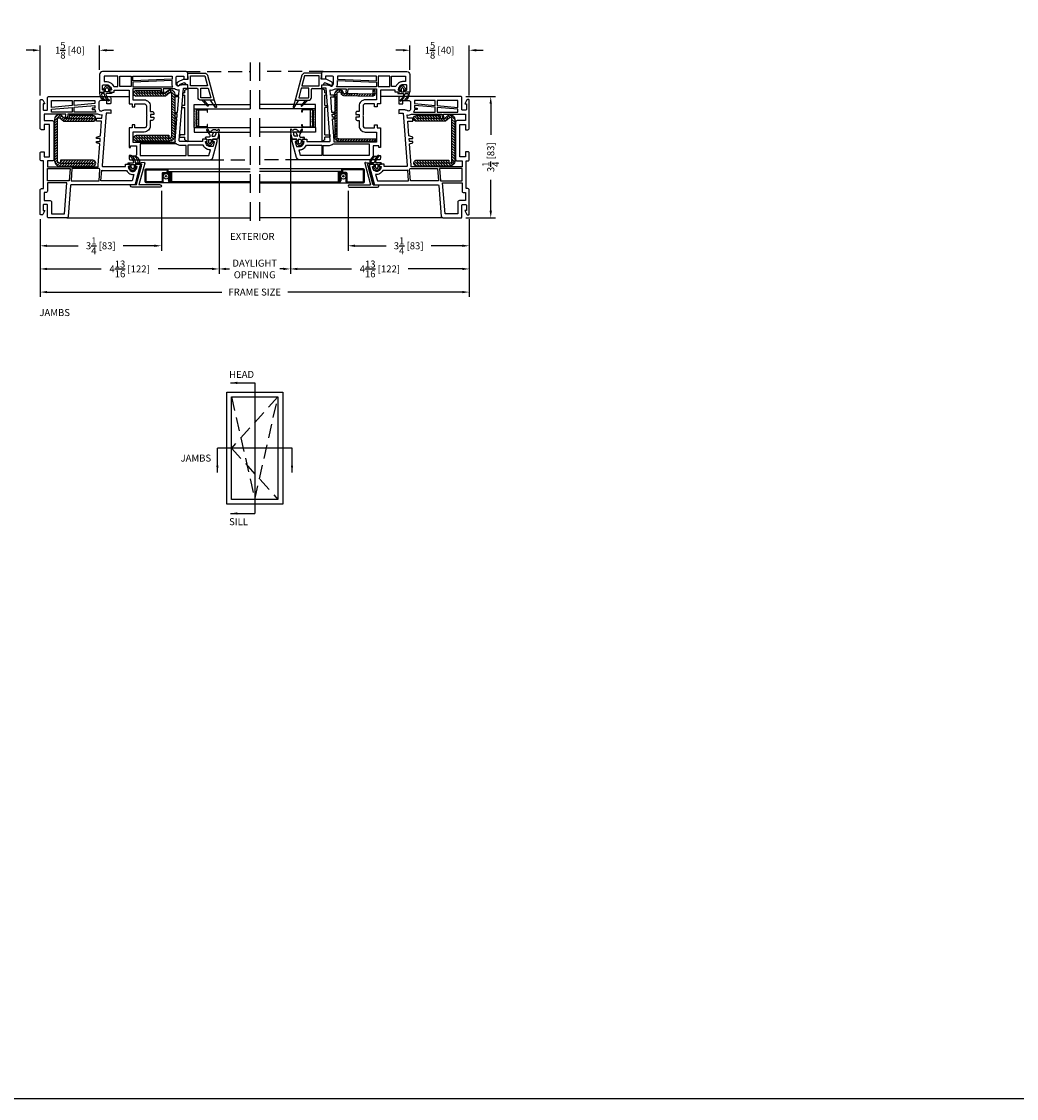
# Model space of a CAD drawing. Extents: x 0 to 100, y 0 to 200.
# Drawn here: x 22 to 49, y 0 to 29 of the extents above; entities that cross this region are included whole.
import ezdxf

# ---------------------------------------------------------------- set-up
doc = ezdxf.new("R2010")
doc.units = 0
doc.header["$LTSCALE"] = 4
doc.header["$MEASUREMENT"] = 0
doc.header["$PDMODE"] = 35
doc.linetypes.add('DASHED2', pattern=[0.375, 0.25, -0.125])
doc.linetypes.add('HIDDEN', pattern=[0.375, 0.25, -0.125])
doc.layers.get('DEFPOINTS').update_dxf_attribs({"linetype": 'CONTINUOUS'})
for name, color, linetype in [('ALUMINUM', 251, 'CONTINUOUS'), ('bulb_seal', 8, 'CONTINUOUS'), ('DIMS', 5, 'CONTINUOUS'), ('Glass', 92, 'CONTINUOUS'), ('HIDDEN', 1, 'HIDDEN'), ('STEEL', 5, 'CONTINUOUS'), ('Title Block', 7, 'CONTINUOUS'), ('Vinyl Parts', 7, 'CONTINUOUS'), ('Weather Strip', 8, 'CONTINUOUS')]:
    doc.layers.add(name, color=color, linetype=linetype)
doc.styles.get("Standard").update_dxf_attribs({"font": 'romans.shx'})
doc.dimstyles.new('Decimal', dxfattribs={"dimtxt": 1, "dimasz": 1, "dimexe": 0.7, "dimexo": 0.7, "dimgap": 0.375, "dimtad": 0, "dimdec": 4, "dimzin": 1, "dimdsep": 46, "dimtxsty": 'Standard', "dimcen": 0, "dimclrd": 256, "dimclre": 256, "dimclrt": 256, "dimadec": 0, "dimazin": 0, "dimtfac": 1, "dimtdec": 4, "dimtofl": 0, "dimtmove": 2, "dimatfit": 3, "dimfxl": 0, "dimtolj": 1, "dimtzin": 0, "dimarcsym": 0})
doc.dimstyles.new('inches & mm', dxfattribs={"dimtxt": 1, "dimasz": 1, "dimexe": 0.7, "dimexo": 0.7, "dimgap": 0.375, "dimtad": 0, "dimdec": 4, "dimzin": 1, "dimdsep": 46, "dimlunit": 5, "dimtxsty": 'Standard', "dimcen": 0, "dimclrd": 256, "dimclre": 256, "dimclrt": 256, "dimadec": 0, "dimazin": 0, "dimtfac": 1, "dimtdec": 4, "dimtofl": 0, "dimtmove": 2, "dimatfit": 3, "dimfxl": 0, "dimtolj": 1, "dimtzin": 0, "dimarcsym": 0})

# ---------------------------------------------------------------- blocks, each defined once
blk = doc.blocks.new('*D32')
at = {"layer": 'DEFPOINTS', "color": 0}
for p in [(32.745, 28.095), (32.745, 27.442), (34.339, 26.753)]:
    blk.add_point(p, dxfattribs=at)
at = {"layer": 'DIMS', "lineweight": -2}
for p, q in [((32.558, 28.095), (32.37, 28.095)), ((32.745, 27.573), (32.745, 28.226)), ((34.339, 26.884), (34.339, 28.226)), ((34.526, 28.095), (34.714, 28.095))]:
    blk.add_line(p, q, dxfattribs=at)
at = {"layer": 'DIMS'}
for points in [[(32.558, 28.126), (32.558, 28.063), (32.745, 28.095)], [(34.526, 28.126), (34.526, 28.063), (34.339, 28.095)]]:
    blk.add_solid(points, dxfattribs=at)
at = {"layer": 'DIMS', "insert": (33.542, 28.095), "char_height": 0.1875, "attachment_point": 5}
blk.add_mtext('\\A1;1{\\H1.000000x;\\S5/8;} [40]', dxfattribs=at)
blk = doc.blocks.new('*D33')
at = {"layer": 'DEFPOINTS', "color": 0}
for p in [(26.089, 24.456), (22.839, 23.702), (22.839, 22.854)]:
    blk.add_point(p, dxfattribs=at)
at = {"layer": 'DIMS', "lineweight": -2}
for p, q in [((26.089, 24.325), (26.089, 22.723)), ((22.839, 23.571), (22.839, 22.723)), ((23.026, 22.854), (23.862, 22.854)), ((25.901, 22.854), (25.065, 22.854))]:
    blk.add_line(p, q, dxfattribs=at)
at = {"layer": 'DIMS'}
for points in [[(23.026, 22.885), (23.026, 22.823), (22.839, 22.854)], [(25.901, 22.885), (25.901, 22.823), (26.089, 22.854)]]:
    blk.add_solid(points, dxfattribs=at)
at = {"layer": 'DIMS', "insert": (24.464, 22.854), "char_height": 0.1875, "attachment_point": 5}
blk.add_mtext('\\A1;3{\\H1.000000x;\\S1/4;} [83]', dxfattribs=at)
blk = doc.blocks.new('*D34')
at = {"layer": 'DEFPOINTS', "color": 0}
for p in [(27.633, 25.966), (22.839, 23.702), (22.839, 22.233)]:
    blk.add_point(p, dxfattribs=at)
at = {"layer": 'DIMS', "lineweight": -2}
for p, q in [((27.633, 25.834), (27.633, 22.102)), ((22.839, 23.571), (22.839, 22.102)), ((23.026, 22.233), (24.474, 22.233)), ((27.446, 22.233), (25.998, 22.233))]:
    blk.add_line(p, q, dxfattribs=at)
at = {"layer": 'DIMS'}
for points in [[(23.026, 22.265), (23.026, 22.202), (22.839, 22.233)], [(27.446, 22.265), (27.446, 22.202), (27.633, 22.233)]]:
    blk.add_solid(points, dxfattribs=at)
at = {"layer": 'DIMS', "insert": (25.236, 22.233), "char_height": 0.1875, "attachment_point": 5}
blk.add_mtext('\\A1;4{\\H1.000000x;\\S13/16;} [122]', dxfattribs=at)
blk = doc.blocks.new('*D35')
at = {"layer": 'DEFPOINTS', "color": 0}
for p in [(29.545, 25.966), (34.339, 23.702), (34.339, 22.233)]:
    blk.add_point(p, dxfattribs=at)
at = {"layer": 'DIMS', "lineweight": -2}
for p, q in [((29.545, 25.834), (29.545, 22.102)), ((34.339, 23.571), (34.339, 22.102)), ((29.732, 22.233), (31.18, 22.233)), ((34.151, 22.233), (32.704, 22.233))]:
    blk.add_line(p, q, dxfattribs=at)
at = {"layer": 'DIMS'}
for points in [[(29.732, 22.265), (29.732, 22.202), (29.545, 22.233)], [(34.151, 22.265), (34.151, 22.202), (34.339, 22.233)]]:
    blk.add_solid(points, dxfattribs=at)
at = {"layer": 'DIMS', "insert": (31.942, 22.233), "char_height": 0.1875, "attachment_point": 5}
blk.add_mtext('\\A1;4{\\H1.000000x;\\S13/16;} [122]', dxfattribs=at)
blk = doc.blocks.new('*D36')
at = {"layer": 'DEFPOINTS', "color": 0}
for p in [(27.633, 25.966), (29.545, 25.966), (29.545, 22.233)]:
    blk.add_point(p, dxfattribs=at)
at = {"layer": 'DIMS', "lineweight": -2}
for p, q in [((27.633, 25.834), (27.633, 22.102)), ((29.545, 25.834), (29.545, 22.102)), ((27.821, 22.233), (27.911, 22.233)), ((29.357, 22.233), (29.266, 22.233))]:
    blk.add_line(p, q, dxfattribs=at)
at = {"layer": 'DIMS'}
for points in [[(27.821, 22.265), (27.821, 22.202), (27.633, 22.233)], [(29.357, 22.265), (29.357, 22.202), (29.545, 22.233)]]:
    blk.add_solid(points, dxfattribs=at)
at = {"layer": 'DIMS', "insert": (28.589, 22.233), "char_height": 0.1875, "attachment_point": 5}
blk.add_mtext('\\A1;DAYLIGHT\\POPENING', dxfattribs=at)
blk = doc.blocks.new('*D37')
at = {"layer": 'DEFPOINTS', "color": 0}
for p in [(22.839, 23.702), (34.339, 23.702), (34.339, 21.613)]:
    blk.add_point(p, dxfattribs=at)
at = {"layer": 'DIMS', "lineweight": -2}
for p, q in [((22.839, 23.571), (22.839, 21.482)), ((34.339, 23.571), (34.339, 21.482)), ((23.026, 21.613), (27.706, 21.613)), ((34.151, 21.613), (29.472, 21.613))]:
    blk.add_line(p, q, dxfattribs=at)
at = {"layer": 'DIMS'}
for points in [[(23.026, 21.644), (23.026, 21.582), (22.839, 21.613)], [(34.151, 21.644), (34.151, 21.582), (34.339, 21.613)]]:
    blk.add_solid(points, dxfattribs=at)
at = {"layer": 'DIMS', "insert": (28.589, 21.613), "char_height": 0.1875, "attachment_point": 5}
blk.add_mtext('\\A1;FRAME SIZE', dxfattribs=at)
blk = doc.blocks.new('*D38')
at = {"layer": 'DEFPOINTS', "color": 0}
for p in [(31.089, 24.456), (34.339, 23.702), (34.339, 22.854)]:
    blk.add_point(p, dxfattribs=at)
at = {"layer": 'DIMS', "lineweight": -2}
for p, q in [((31.089, 24.325), (31.089, 22.723)), ((34.339, 23.571), (34.339, 22.723)), ((31.277, 22.854), (32.112, 22.854)), ((34.151, 22.854), (33.316, 22.854))]:
    blk.add_line(p, q, dxfattribs=at)
at = {"layer": 'DIMS'}
for points in [[(31.277, 22.885), (31.277, 22.823), (31.089, 22.854)], [(34.151, 22.885), (34.151, 22.823), (34.339, 22.854)]]:
    blk.add_solid(points, dxfattribs=at)
at = {"layer": 'DIMS', "insert": (32.714, 22.854), "char_height": 0.1875, "attachment_point": 5}
blk.add_mtext('\\A1;3{\\H1.000000x;\\S1/4;} [83]', dxfattribs=at)
blk = doc.blocks.new('*D39')
at = {"layer": 'DEFPOINTS', "color": 0}
for p in [(34.118, 26.851), (34.913, 26.851), (34.118, 23.603)]:
    blk.add_point(p, dxfattribs=at)
at = {"layer": 'DIMS', "lineweight": -2}
for p, q in [((34.25, 26.851), (35.044, 26.851)), ((34.913, 26.664), (34.913, 25.829)), ((34.913, 23.791), (34.913, 24.626)), ((34.25, 23.603), (35.044, 23.603))]:
    blk.add_line(p, q, dxfattribs=at)
at = {"layer": 'DIMS'}
for points in [[(34.882, 26.664), (34.944, 26.664), (34.913, 26.851)], [(34.882, 23.791), (34.944, 23.791), (34.913, 23.603)]]:
    blk.add_solid(points, dxfattribs=at)
at = {"layer": 'DIMS', "insert": (34.913, 25.227), "char_height": 0.1875, "attachment_point": 5, "rotation": 90}
blk.add_mtext('\\A1;3{\\H1.000000x;\\S1/4;} [83]', dxfattribs=at)
blk = doc.blocks.new('*D40')
at = {"layer": 'DEFPOINTS', "color": 0}
for p in [(24.433, 28.095), (24.433, 27.442), (22.839, 26.753)]:
    blk.add_point(p, dxfattribs=at)
at = {"layer": 'DIMS', "lineweight": -2}
for p, q in [((22.651, 28.095), (22.464, 28.095)), ((22.839, 26.884), (22.839, 28.226)), ((24.433, 27.573), (24.433, 28.226)), ((24.62, 28.095), (24.808, 28.095))]:
    blk.add_line(p, q, dxfattribs=at)
at = {"layer": 'DIMS'}
for points in [[(22.651, 28.126), (22.651, 28.063), (22.839, 28.095)], [(24.62, 28.126), (24.62, 28.063), (24.433, 28.095)]]:
    blk.add_solid(points, dxfattribs=at)
at = {"layer": 'DIMS', "insert": (23.636, 28.095), "char_height": 0.1875, "attachment_point": 5}
blk.add_mtext('\\A1;1{\\H1.000000x;\\S5/8;} [40]', dxfattribs=at)
blk = doc.blocks.new('A$C05EB7D2E')
at = {"layer": 'ALUMINUM'}
for p, q in [((0.003, 0.437), (0.003, 0.412)), ((0.253, 0.462), (0.028, 0.462)), ((0.028, 0.437), (0.028, 0.412)), ((0.228, 0.437), (0.028, 0.437)), ((0.2155, 0.412), (0.028, 0.412)), ((0.125, 0.387), (0.028, 0.387)), ((0.125, 0.412), (0.125, 0.387)), ((0.228, 0.437), (0.2405, 0.437)), ((0.228, 0.2565), (0.228, 0.3995)), ((0.253, 0.412), (0.253, 0.4245)), ((0.253, 0.368), (0.253, 0.412)), ((0.253, 0.244), (0.253, 0.368)), ((0.278, 0.3805), (0.278, 0.437)), ((0.3105, 0.343), (0.278, 0.343)), ((0.323, 0.368), (0.2905, 0.368)), ((0.323, -0.2065), (0.323, 0.3305)), ((0.348, -0.219), (0.348, 0.343)), ((-0.025, 0.219), (-0.025, -0.219)), ((0, 0.244), (0.2155, 0.244)), ((0, 0.2065), (0, -0.2065)), ((0.0125, 0.219), (0.228, 0.219)), ((0, -0.244), (0.323, -0.244)), ((0.0125, -0.219), (0.3105, -0.219))]:
    blk.add_line(p, q, dxfattribs=at)
for centre, radius, start, end in [((0.028, 0.437), 0.025, 90, 180), ((0.028, 0.412), 0.025, 180, 270), ((0.2155, 0.3995), 0.0125, 0, 90), ((0.228, 0.412), 0.025, 360, 90), ((0.2405, 0.4245), 0.0125, 0, 90), ((0.253, 0.437), 0.025, 0, 90), ((0.278, 0.368), 0.025, 180, 270), ((0.2905, 0.3805), 0.0125, 180, 270), ((0.3105, 0.3305), 0.0125, 360, 90), ((0.323, 0.343), 0.025, 0, 90), ((0, 0.219), 0.025, 90, 180), ((0.0125, 0.2065), 0.0125, 90, 180), ((0.2155, 0.2565), 0.0125, 270, 0), ((0.228, 0.244), 0.025, 270, 360), ((0, -0.219), 0.025, 180, 270), ((0.0125, -0.2065), 0.0125, 180, 270), ((0.3105, -0.2065), 0.0125, 270, 360), ((0.323, -0.219), 0.025, 270, 0)]:
    blk.add_arc(centre, radius, start, end, dxfattribs=at)
blk = doc.blocks.new('A$C4E931F16')
at = {"layer": 'STEEL'}
h = blk.add_hatch(dxfattribs=at)
h.set_pattern_fill('ANSI31', color=256, scale=0.4, style=0)
h.set_pattern_definition([(45, (-60.406827, -85.074054), (-0.03535534, 0.03535534), [])])
edge = h.paths.add_edge_path()
edge.add_line((-0.559, 0.079), (0.559, 0.079))
edge.add_ellipse((0.559, -0.063), major_axis=(-0.1, 0.1), ratio=1, start_angle=225, end_angle=315, ccw=False)
edge.add_line((0.701, -0.063), (0.701, -0.945))
edge.add_ellipse((0.622, -0.945), major_axis=(-0.0557, 0.0557), ratio=1, start_angle=45, end_angle=225, ccw=False)
edge.add_line((0.543, -0.945), (0.543, -0.079))
edge.add_line((0.543, -0.079), (0.622, -0.079))
edge.add_line((0.622, -0.079), (0.622, -0.063))
edge.add_ellipse((0.559, -0.063), major_axis=(-0.0445, 0.0445), ratio=1, start_angle=225, end_angle=315)
edge.add_line((0.559, 0), (-0.559, 0))
edge.add_ellipse((-0.559, -0.039), major_axis=(0.0278, 0.0278), ratio=1, start_angle=45, end_angle=175.9661)
edge.add_line((-0.589, -0.065), (-0.5, -0.167))
edge.add_line((-0.5, -0.167), (-0.5, -0.945))
edge.add_ellipse((-0.579, -0.945), major_axis=(-0.0557, 0.0557), ratio=1, start_angle=45, end_angle=225, ccw=False)
edge.add_line((-0.657, -0.945), (-0.657, -0.315))
edge.add_line((-0.657, -0.315), (-0.579, -0.315))
edge.add_line((-0.579, -0.315), (-0.579, -0.197))
edge.add_line((-0.579, -0.197), (-0.648, -0.117))
edge.add_ellipse((-0.559, -0.039), major_axis=(0.0835, 0.0835), ratio=1, start_angle=45, end_angle=175.9661, ccw=False)
blk.add_lwpolyline([(-0.579, -0.315), (-0.579, -0.197), (-0.648, -0.117, -0.643013), (-0.559, 0.079), (0.559, 0.079, -0.414214), (0.701, -0.063), (0.701, -0.945, -1), (0.543, -0.945), (0.543, -0.079), (0.622, -0.079), (0.622, -0.063, 0.414214), (0.559, 0), (-0.559, 0, 0.643013), (-0.589, -0.065), (-0.5, -0.167), (-0.5, -0.945, -1), (-0.657, -0.945), (-0.657, -0.315), (-0.579, -0.315), (-0.579, -0.945)], format="xyb", dxfattribs=at)
blk.add_lwpolyline([(0.622, -0.079), (0.622, -0.945)], dxfattribs=at)
blk = doc.blocks.new('A$C3DEA6BBF')
at = {"layer": 'bulb_seal'}
for points in [[(0.063, -0.074), (0.059, -0.093, 0.71969), (0.072, -0.1), (0.161, -0.02), (0.161, 0.02), (0.072, 0.1, 0.71969), (0.059, 0.093), (0.063, 0.074, -0.470858), (0.059, 0.069), (0.004, 0.069, -0.414214), (-0.008, 0.081), (-0.008, 0.126), (-0.031, 0.126, 0.414214), (-0.043, 0.114), (-0.043, -0.008, -0.459942), (-0.066, -0.027, -0.184895), (-0.213, 0.056, 1), (-0.24, 0.034, 0.195161), (-0.061, -0.064, -0.381223), (-0.043, -0.083), (-0.043, -0.131, -0.468067), (-0.067, -0.15, -0.18778), (-0.191, -0.074, 1), (-0.219, -0.095, 0.234877), (-0.031, -0.189), (-0.008, -0.189), (-0.008, -0.081, -0.414214), (0.004, -0.069), (0.059, -0.069, -0.470858)], [(0.114, 0.01), (0.084, 0.036, 0.185852), (0.076, 0.039), (0.012, 0.039, 0.414214), (0, 0.028), (0, -0.028, 0.414214), (0.012, -0.039), (0.076, -0.039, 0.185852), (0.084, -0.036), (0.114, -0.01, 0.44404)]]:
    blk.add_lwpolyline(points, format="xyb", close=True, dxfattribs=at)
blk = doc.blocks.new('A$C1EA43265')
at = {"layer": 'Vinyl Parts'}
for p, q in [((0.876, 0.079), (-0.541, 0.079)), ((-0.496, 0), (-0.541, 0.079)), ((-0.496, 0), (-0.423, 0)), ((-0.423, -0.14), (-0.423, 0)), ((-0.364, 0), (0.364, 0)), ((-0.364, 0), (-0.364, -0.136)), ((0.364, -0.078), (0.364, 0)), ((0.423, 0), (0.699, 0)), ((0.423, 0), (0.423, -0.074)), ((0.699, -0.052), (0.699, 0)), ((0.758, 0), (0.831, 0)), ((0.758, 0), (0.758, -0.047)), ((0.831, 0), (0.876, 0.079)), ((-0.364, -0.136), (-0.423, -0.14)), ((0.423, -0.074), (0.364, -0.078)), ((0.699, -0.052), (0.758, -0.047))]:
    blk.add_line(p, q, dxfattribs=at)
blk = doc.blocks.new('A$C0C981035')
at = {"layer": 'bulb_seal'}
for p, q in [((-0.163, 0.005), (-0.252, -0.074)), ((-0.15, 0), (-0.146, -0.023)), ((-0.083, -0.01), (-0.083, 0.103)), ((0, -0.029), (0, 0.029)), ((0.011, 0.047), (0.057, 0.068)), ((0.089, 0), (0.011, -0.036)), ((0.155, 0.094), (0.183, 0.136)), ((0.181, 0.03), (0.181, 0.035)), ((-0.252, -0.074), (-0.252, -0.113)), ((-0.207, -0.154), (-0.252, -0.113)), ((-0.163, -0.192), (-0.207, -0.154)), ((-0.205, -0.085), (-0.172, -0.056)), ((-0.172, -0.131), (-0.205, -0.103)), ((-0.098, -0.054), (-0.167, -0.054)), ((-0.098, -0.133), (-0.167, -0.133)), ((-0.15, -0.188), (-0.146, -0.165)), ((-0.146, -0.023), (-0.09, -0.018)), ((-0.146, -0.165), (-0.09, -0.17)), ((-0.091, -0.125), (-0.091, -0.062)), ((-0.083, -0.202), (-0.083, -0.177)), ((-0.033, -0.212), (-0.073, -0.212)), ((-0.024, -0.11), (-0.024, -0.202)), ((0.031, -0.094), (-0.008, -0.094)), ((0.04, -0.096), (0.163, -0.17)), ((0.162, -0.136), (0.109, -0.083))]:
    blk.add_line(p, q, dxfattribs=at)
for centre, radius, start, end in [((-0.157, -0.001), 0.00787, 10, 131.4114), ((-0.075, 0.103), 0.00787, 107.3133, 180), ((0.216, -0.829), 0.984, 92.5069, 107.3133), ((0.02, 0.029), 0.0197, 115.0731, 180), ((0.073, 0.034), 0.0374, 90, 115.0731), ((0.073, 0.034), 0.0374, 0, 90), ((0.073, 0.034), 0.0374, 295.0731, 0), ((0.075, 0.03), 0.106, 290.1713, 0), ((0.161, 0.089), 0.00787, 146.2757, 180), ((0.161, 0.089), 0.00787, 180, 233.9681), ((0.122, 0.035), 0.0591, 0, 53.9681), ((0.173, 0.142), 0.0118, 0, 90), ((0.173, 0.142), 0.0118, 90, 92.5069), ((0.173, 0.142), 0.0118, 326.2757, 0), ((-0.197, -0.094), 0.0119, 131.4114, 228.5886), ((-0.167, -0.062), 0.00787, 90, 131.4114), ((-0.167, -0.125), 0.00787, 228.5886, 270), ((-0.157, -0.186), 0.00787, 228.5886, 350), ((-0.098, -0.062), 0.00787, 0, 90), ((-0.098, -0.125), 0.00787, 270, 0), ((-0.091, -0.01), 0.00787, 275, 0), ((-0.091, -0.177), 0.00787, 0, 85), ((-0.073, -0.202), 0.00984, 180, 270), ((-0.033, -0.202), 0.00984, 270, 0), ((-0.008, -0.11), 0.0157, 90, 180), ((0.008, -0.029), 0.00787, 180, 270), ((0.008, -0.029), 0.00787, 270, 295.0731), ((0.031, -0.11), 0.0157, 59.1765, 90), ((0.114, -0.077), 0.00787, 110.1713, 225), ((0.173, -0.153), 0.0197, 0, 123.463), ((0.173, -0.153), 0.0197, 239.1765, 270), ((0.173, -0.153), 0.0197, 270, 0)]:
    blk.add_arc(centre, radius, start, end, dxfattribs=at)
blk = doc.blocks.new('A$C53F15636')
at = {"layer": 'Vinyl Parts'}
for points in [[(1.522, -1.228, 0.240602), (1.403, -1.148, 0.449186), (1.394, -1.156), (1.394, -1.189, -0.493145), (1.384, -1.197), (1.34, -1.185, -0.339454), (1.335, -1.178), (1.335, -1.069), (1.394, -1.069), (1.394, -0.675), (1.02, -0.675), (1.02, -0.589), (0.941, -0.589), (0.941, -0.518), (1.026, -0.518), (1.026, -0.27, 0.414214), (0.967, -0.211), (0.721, -0.211), (0.701, -0.199), (0.68, -0.211), (0.435, -0.211, 0.414214), (0.376, -0.27), (0.376, -0.518), (0.461, -0.518), (0.461, -0.589), (0.382, -0.589), (0.382, -0.675), (-0.146, -0.675), (-0.146, -0.636), (-0.106, -0.636), (-0.106, -0.479), (-0.339, -0.479, 0.414214), (-0.378, -0.518), (-0.378, -0.616), (-0.358, -0.616), (-0.358, -0.656, -0.414214), (-0.378, -0.675), (-0.437, -0.675, -0.414214), (-0.476, -0.636), (-0.476, 1.494, -0.339454), (-0.418, 1.57), (0.016, 1.687), (0.075, 1.687), (0.075, 1.578, -0.339454), (0.069, 1.571), (0.026, 1.559, -0.493145), (0.016, 1.567), (0.016, 1.6, 0.493145), (0.006, 1.608), (-0.107, 1.577, 0.339454), (-0.122, 1.558), (-0.122, 1.49, 0.127797), (-0.112, 1.452, 0.240602), (0.007, 1.372, 0.449186), (0.016, 1.38), (0.016, 1.413, -0.493145), (0.026, 1.421), (0.069, 1.409, -0.339454), (0.075, 1.401), (0.075, 1.293), (0.016, 1.293), (0.016, 0.69, 0.437459), (0.037, 0.67), (1.445, 0.781), (1.445, 0.867), (1.433, 0.899), (1.531, 0.899), (1.531, 0.762, -0.109518), (1.513, 0.679), (1.504, 0.661, 0.109518), (1.5, 0.641, 0.055439), (1.501, 0.63, 0.35072), (1.559, 0.584), (1.728, 0.584, 0.414214), (1.768, 0.624), (1.768, 0.793), (1.689, 0.793), (1.689, 0.88, -0.414214), (1.709, 0.899), (1.846, 0.899, -0.414214), (1.886, 0.86), (1.886, -1.384, -0.414214), (1.807, -1.463), (1.335, -1.463), (1.335, -1.354, -0.339454), (1.34, -1.347), (1.384, -1.335, -0.493145), (1.394, -1.343), (1.394, -1.376, 0.414214), (1.402, -1.384), (1.512, -1.384, 0.414214), (1.531, -1.364), (1.531, -1.266, 0.127797)], [(-0.209, 1.49, 0.127797), (-0.188, 1.409, 0.151991), (-0.083, 1.309), (-0.083, 0.899), (-0.358, 0.899), (-0.358, 1.464), (-0.209, 1.504)], [(-0.047, 0.595), (-0.047, -0.372), (-0.358, -0.372), (-0.358, 0.86), (-0.091, 0.86), (-0.091, 0.69, 0.217055)], [(1.429, 0.541), (1.429, 0.241), (1.331, 0.25), (1.331, 0.202), (1.429, 0.194), (1.429, -0.569), (1.13, -0.569), (1.13, -0.27, 0.414214), (0.965, -0.105), (0.817, -0.105), (0.817, -0.053, 0.414214), (0.778, -0.014), (0.734, -0.014), (0.734, -0.101), (0.663, -0.101), (0.663, -0.014), (0.62, -0.014, 0.414214), (0.581, -0.053), (0.581, -0.105), (0.433, -0.105, 0.414214), (0.268, -0.27), (0.268, -0.569), (0, -0.569), (0, 0.569, 0.09117), (0.045, 0.564), (0.618, 0.61), (0.618, 0.565), (0.665, 0.565), (0.665, 0.613), (0.744, 0.619), (0.744, 0.565), (0.791, 0.565), (0.791, 0.623), (1.209, 0.656), (1.209, 0.565), (1.256, 0.565), (1.256, 0.66), (1.396, 0.671, 0.211296)], [(1.559, 0.478), (1.65, 0.478), (1.602, -0.569), (1.476, -0.569), (1.476, 0.5, 0.131652)], [(1.597, -1.186, 0.151991), (1.492, -1.086), (1.492, -0.971), (1.768, -0.971), (1.768, -1.345), (1.618, -1.345), (1.618, -1.266, 0.127797)]]:
    blk.add_lwpolyline(points, format="xyb", close=True, dxfattribs=at)
blk.add_lwpolyline([(0.075, 1.293), (0.016, 1.293)], dxfattribs=at)
for points in [[(1.768, -0.569), (1.768, 0.478), (1.689, 0.478), (1.642, -0.569)], [(1.492, -0.924), (1.768, -0.924), (1.768, -0.616), (1.492, -0.616)]]:
    blk.add_lwpolyline(points, close=True, dxfattribs=at)
blk = doc.blocks.new('A$C08946F00')
at = {"layer": 'Vinyl Parts'}
for points in [[(1.788, -0.807), (1.681, -0.753), (1.681, -0.797), (1.535, -0.797, -0.414214), (1.516, -0.777), (1.516, -0.694, -0.414214), (1.535, -0.674), (1.858, -0.674, 0.414214), (1.878, -0.655), (1.878, 0.975, 0.414214), (1.839, 1.015), (1.701, 1.015, 0.414214), (1.681, 0.995), (1.681, 0.908), (1.749, 0.908, -0.46697), (1.772, 0.889), (1.772, 0.739, -0.414214), (1.732, 0.7), (1.551, 0.7, -0.35072), (1.493, 0.746, -0.165965), (1.497, 0.776), (1.505, 0.794, 0.109518), (1.524, 0.877), (1.524, 1.015), (1.425, 1.015), (1.437, 0.982), (1.437, 0.897), (0.029, 0.786, -0.43742), (0.008, 0.805), (0.008, 1.408), (0.067, 1.408), (0.067, 1.517, 0.339454), (0.061, 1.524), (0.018, 1.536, 0.493145), (0.008, 1.528), (0.008, 1.495, -0.449186), (-0.001, 1.487, -0.240602), (-0.12, 1.567, -0.259837), (-0.12, 1.643, -0.240602), (-0.001, 1.723, -0.449186), (0.008, 1.715), (0.008, 1.682, 0.493145), (0.018, 1.674), (0.061, 1.686, 0.339454), (0.067, 1.693), (0.067, 1.802), (0.008, 1.802), (-0.455, 1.678, 0.339454), (-0.484, 1.64), (-0.484, -0.04, -0.391382), (-0.502, -0.059), (-1.334, -0.125, 0.391382), (-1.37, -0.164), (-1.37, -0.655, 0.414214), (-1.35, -0.674), (-1.035, -0.674, -0.414214), (-1.016, -0.694), (-1.016, -0.777, -0.414214), (-1.035, -0.797), (-1.173, -0.797), (-1.173, -0.753), (-1.28, -0.807, 0.284079), (-1.291, -0.824), (-1.291, -0.856, 0.414214), (-1.272, -0.875), (-0.627, -0.875, 0.414214), (-0.588, -0.836), (-0.588, -0.789), (0.157, -0.789), (0.157, -0.836, 0.414214), (0.197, -0.875), (0.362, -0.875, 0.414214), (0.402, -0.836), (0.402, -0.769), (0.264, -0.769), (0.264, -0.625), (1.13, -0.625), (1.13, -0.769), (0.992, -0.769), (0.992, -0.836, 0.414214), (1.031, -0.875), (1.78, -0.875, 0.414214), (1.799, -0.856), (1.799, -0.824, 0.284079)], [(-0.098, 1.438, -0.138101), (-0.189, 1.528, -0.176051), (-0.206, 1.635), (-0.378, 1.588), (-0.378, 0.754), (-0.095, 0.776, -0.058936), (-0.098, 0.805)], [(-0.051, 0.707), (-0.051, -0.024), (-0.378, -0.048), (-0.378, 0.702), (-0.071, 0.726, 0.054975)], [(0.157, -0.546), (0.157, -0.682), (0, -0.682), (0, 0.682, 0.074917), (0.037, 0.68), (0.614, 0.725), (0.638, 0.635), (0.677, 0.635), (0.677, 0.73), (0.756, 0.736), (0.756, 0.635), (0.795, 0.635), (0.824, 0.742), (1.222, 0.773), (1.222, 0.635), (1.301, 0.635), (1.301, 0.779), (1.388, 0.786, 0.181323), (1.409, 0.673), (1.409, -0.137), (1.323, -0.145), (1.323, -0.192), (1.409, -0.184), (1.409, -0.769), (1.236, -0.769), (1.236, -0.546, 0.414214), (1.197, -0.507), (0.197, -0.507, 0.414214)], [(1.531, 0.594, -0.115365), (1.461, 0.62), (1.461, 0.038), (1.593, 0.038), (1.642, 0.593), (1.571, 0.593), (1.571, 0.522), (1.531, 0.522)], [(-0.694, -0.722), (-0.694, -0.769), (-0.909, -0.769), (-0.909, -0.608, 0.414214), (-0.949, -0.568), (-1.264, -0.568), (-1.264, -0.226), (-0.429, -0.16), (-0.429, -0.682), (-0.655, -0.682, 0.414214)]]:
    blk.add_lwpolyline(points, format="xyb", close=True, dxfattribs=at)
for points in [[(1.772, 0.593), (1.693, 0.593), (1.644, 0.038), (1.772, 0.038)], [(-0.051, -0.075), (-0.378, -0.1), (-0.378, -0.682), (-0.051, -0.682)], [(1.461, -0.568), (1.539, -0.568), (1.588, -0.013), (1.461, -0.013)], [(1.772, -0.013), (1.639, -0.013), (1.591, -0.568), (1.772, -0.568)]]:
    blk.add_lwpolyline(points, close=True, dxfattribs=at)
blk.add_lwpolyline([(-0.894, -0.875), (-0.713, -0.875)], dxfattribs=at)
blk = doc.blocks.new('A$C0C3E79E3')
at = {"layer": 'Vinyl Parts', "linetype": 'Continuous'}
h = blk.add_hatch(dxfattribs=at)
h.set_pattern_fill('USER', color=256, scale=0.03937, angle=60, pattern_type=0)
h.set_pattern_definition([(60, (-29.16354, -5.811606), (-0.03409542, 0.019685), [])])
h.paths.add_polyline_path([(-0.241, -0.065), (0.241, 0.065), (0.25, 0.034), (-0.233, -0.095)])
for p, q in [((-0.327, 0.569), (-0.327, -0.185)), ((-0.26, 0.569), (-0.26, -0.001)), ((0.317, 0.154), (-0.26, -0.001)), ((0.317, 0.154), (-0.26, -0.001)), ((-0.241, -0.065), (0.241, 0.065)), ((-0.233, -0.095), (0.25, 0.034)), ((0.241, 0.065), (0.302, 0.081)), ((0.25, 0.034), (0.241, 0.065)), ((0.302, -0.025), (0.302, 0.081)), ((0.336, 0.138), (0.322, -0.026)), ((-0.288, -0.225), (-0.26, -0.225)), ((-0.26, -0.07), (-0.241, -0.065)), ((-0.26, -0.07), (-0.26, -0.225)), ((-0.241, -0.065), (-0.233, -0.095)), ((0.312, -0.035), (0.312, -0.035))]:
    blk.add_line(p, q, dxfattribs=at)
for centre, radius, start, end in [((-0.294, 0.569), 0.0335, 90, 180), ((-0.294, 0.569), 0.0335, 0, 90), ((0.321, 0.139), 0.0157, 355, 105), ((-0.288, -0.185), 0.0394, 180, 270), ((0.312, -0.025), 0.00984, 180, 270), ((0.312, -0.025), 0.00984, 270, 355)]:
    blk.add_arc(centre, radius, start, end, dxfattribs=at)
blk = doc.blocks.new('A$C77CD0F92')
at = {"layer": 'Weather Strip'}
h = blk.add_hatch(dxfattribs=at)
h.set_pattern_fill('AR-SAND', color=256, scale=0.02, style=0)
h.set_pattern_definition([(37.5, (-58.267064, -6.337022), (-0.001259867, 0.038536475), [0, -0.0304, 0, -0.034, 0, -0.0325]), (7.5, (-58.267064, -6.33702), (0.035395534, 0.05644292), [0, -0.0164, 0, -0.0274, 0, -0.0105]), (327.5, (-58.291664, -6.337022), (0.062282837, 0.000113181), [0, -0.01, 0, -0.036, 0, -0.047]), (317.5, (-58.291664, -6.33702), (0.06012253, 0.01755351), [0, -0.005, 0, -0.0236, 0, -0.027])])
h.paths.add_polyline_path([(0.25, 0.26), (0.235, 0.26), (0.235, 0.02, -0.414214), (0.205, -0.01), (-0.205, -0.01, -0.414214), (-0.235, 0.02), (-0.235, 0.26), (-0.25, 0.26), (-0.25, -0.07), (0.25, -0.07)])
h.paths.add_polyline_path([(0.225, 0.06), (-0.225, 0.06), (-0.225, 0.02, 0.414214), (-0.205, 0), (0.205, 0, 0.414214), (0.225, 0.02)], flags=17)
at = {"layer": 'ALUMINUM'}
blk.add_lwpolyline([(-0.205, 0.28, 0.414214), (-0.225, 0.26), (-0.225, 0.02, 0.414214), (-0.205, 0), (0.205, 0, 0.414214), (0.225, 0.02), (0.225, 0.26, 0.414214), (0.205, 0.28), (0.165, 0.28), (0.165, 0.29), (0.205, 0.29, -0.414214), (0.235, 0.26), (0.235, 0.02, -0.414214), (0.205, -0.01), (-0.205, -0.01, -0.414214), (-0.235, 0.02), (-0.235, 0.26, -0.414214), (-0.205, 0.29), (-0.165, 0.29), (-0.165, 0.28)], format="xyb", close=True, dxfattribs=at)
at = {"layer": 'Weather Strip'}
for p, q in [((-0.25, 0.26), (-0.235, 0.26)), ((-0.25, -0.07), (-0.25, 0.26)), ((-0.225, 0.06), (0.225, 0.06)), ((0.25, 0.26), (0.235, 0.26)), ((0.25, -0.07), (0.25, 0.26)), ((-0.25, -0.07), (0.25, -0.07))]:
    blk.add_line(p, q, dxfattribs=at)
blk = doc.blocks.new('A$C73663E0F')
at = {"layer": 'Glass'}
for p, q in [((0, -1.5), (0, 0)), ((0.1181, -1.5), (0.1181, 0)), ((0.6181, -1.5), (0.6181, 0)), ((0.7362, -1.5), (0.7362, 0)), ((0.1181, -1.5), (0, -1.5)), ((0.6181, -1.5), (0.7362, -1.5))]:
    blk.add_line(p, q, dxfattribs=at)
at = {"layer": 'ALUMINUM'}
blk.add_blockref('A$C77CD0F92', (0.3681, -1.43), dxfattribs=at)
blk = doc.blocks.new('A$C70610142')
at = {"layer": 'Vinyl Parts'}
for p, q in [((-0.522, 0.638), (-0.522, 0.283)), ((0.148, 0.457), (-0.522, 0.638)), ((-0.451, 0.545), (-0.451, 0.283)), ((-0.195, 0.476), (-0.451, 0.545)), ((-0.195, 0.276), (-0.195, 0.476)), ((-0.136, 0.46), (-0.136, 0)), ((0.13, 0.388), (-0.136, 0.46)), ((0.136, 0), (0.136, 0.381)), ((0.207, -0.071), (0.207, 0.381)), ((-0.443, 0.276), (-0.195, 0.276)), ((-0.443, 0.205), (-0.226, 0.205)), ((-0.207, 0.185), (-0.207, -0.071)), ((-0.136, 0), (0.136, 0)), ((-0.207, -0.071), (-0.108, -0.071)), ((-0.108, -0.071), (-0.108, -0.13)), ((-0.108, -0.13), (-0.082, -0.13)), ((-0.057, -0.167), (-0.1, -0.287)), ((-0.016, -0.319), (0.049, -0.189)), ((0.049, -0.057), (0.207, -0.071)), ((0.049, -0.189), (0.049, -0.057)), ((-0.1, -0.358), (-0.071, -0.358))]:
    blk.add_line(p, q, dxfattribs=at)
for centre, radius, start, end in [((0.128, 0.381), 0.00787, 360, 74.876), ((0.128, 0.381), 0.0787, 360, 74.876), ((-0.443, 0.283), 0.0787, 180, 270), ((-0.443, 0.283), 0.00787, 180, 270), ((-0.226, 0.185), 0.0197, 0, 90), ((-0.096, -0.323), 0.0357, 96.7329, 263.2671), ((-0.082, -0.157), 0.0276, 340, 90), ((-0.071, -0.299), 0.0591, 270, 340)]:
    blk.add_arc(centre, radius, start, end, dxfattribs=at)
at = {"layer": 'Weather Strip'}
for p, q in [((-0.712, 0.668), (-0.522, 0.539)), ((-0.522, 0.638), (-0.698, 0.696)), ((-0.676, 0.457), (-0.522, 0.303)), ((-0.522, 0.362), (-0.66, 0.475))]:
    blk.add_line(p, q, dxfattribs=at)
for centre, radius, start, end in [((-0.703, 0.681), 0.0157, 71.7, 235.8796), ((-0.667, 0.466), 0.0118, 50.8614, 225)]:
    blk.add_arc(centre, radius, start, end, dxfattribs=at)
blk = doc.blocks.new('A$C0BC52706')
at = {"layer": 'STEEL'}
h = blk.add_hatch(dxfattribs=at)
h.set_pattern_fill('ANSI31', color=256, scale=0.4, angle=-90, style=0)
h.set_pattern_definition([(315, (-175.662173, -11.69346), (0.035355339, 0.035355339), [])])
h.paths.add_polyline_path([(0.996, 0, 0.414214), (1.102, 0.106), (1.102, 1.26, 0.919595), (0.868, 1.28), (0.101, 1.262, -0.414039), (0.081, 1.281), (0.079, 1.36), (0.02, 1.358), (0.022, 1.28, 0.414039), (0.102, 1.203), (0.869, 1.22, 0.359434), (0.926, 1.27, -0.919595), (1.043, 1.26), (1.043, 0.106, -0.414214), (0.996, 0.059), (0, 0.059), (0, 0)])
for p, q in [((0.02, 1.358), (0.079, 1.36)), ((0.022, 1.28), (0.02, 1.358)), ((0.079, 1.36), (0.081, 1.281)), ((0.868, 1.28), (0.101, 1.262)), ((0.869, 1.22), (0.102, 1.203)), ((1.043, 1.26), (1.043, 0.106)), ((1.102, 1.26), (1.102, 0.106)), ((0.996, 0.059), (0, 0.059)), ((0, 0), (0, 0.059)), ((0.996, 0), (0, 0))]:
    blk.add_line(p, q, dxfattribs=at)
for centre, radius, start, end in [((0.1, 1.281), 0.0787, 181.3593, 271.3593), ((0.1, 1.281), 0.0197, 181.3593, 271.3593), ((0.984, 1.26), 0.118, 0, 170.4059), ((0.868, 1.28), 0.0591, 271.3252, 350.4059), ((0.984, 1.26), 0.0591, 0, 170.4059), ((0.996, 0.106), 0.106, 270, 0), ((0.996, 0.106), 0.0472, 270, 0)]:
    blk.add_arc(centre, radius, start, end, dxfattribs=at)

msp = doc.modelspace()

# ---------------------------------------------------------------- linework, layer by layer
at = {"layer": 'ALUMINUM'}
for p, q in [((26.23843, 24.91196), (28.46393, 24.91196)), ((26.33243, 24.84196), (28.46393, 24.84196)), ((30.93943, 24.91196), (28.71393, 24.91196)), ((30.84543, 24.84196), (28.71393, 24.84196)), ((28.46393, 24.53896), (26.11443, 24.53896)), ((28.46393, 24.56696), (26.33243, 24.56696)), ((28.71393, 24.56696), (30.84543, 24.56696)), ((28.71393, 24.53896), (31.06343, 24.53896))]:
    msp.add_line(p, q, dxfattribs=at)
for centre, radius in [((26.21374, 24.71766), 0.0743), ((26.21374, 24.71766), 0.01688), ((30.96413, 24.71766), 0.0743), ((30.96413, 24.71766), 0.01688)]:
    msp.add_circle(centre, radius, dxfattribs=at)
at = {"layer": 'DIMS'}
for p, q in [((28.58893, 19.17909), (28.58893, 15.67909)), ((29.58893, 17.42909), (27.58893, 17.42909))]:
    msp.add_line(p, q, dxfattribs=at)
at = {"layer": 'HIDDEN', "ltscale": 0.5}
for p, q in [((28.46393, 27.77074), (28.46393, 23.35342)), ((28.71393, 27.77074), (28.71393, 23.35342))]:
    msp.add_line(p, q, dxfattribs=at)
at = {"layer": 'Title Block'}
msp.add_lwpolyline([(0, 0), (50, 0), (50, 50), (0, 50)], close=True, dxfattribs=at)
at = {"layer": 'Vinyl Parts', "linetype": 'DASHED2', "ltscale": 0.375}
for p, q in [((26.75552, 27.52074), (28.46393, 27.52074)), ((30.42235, 27.52074), (28.71393, 27.52074)), ((27.39001, 25.15853), (28.46393, 25.15853)), ((29.78786, 25.15853), (28.71393, 25.15853)), ((29.21237, 18.80409), (27.9655, 17.43065)), ((27.9655, 18.80409), (28.58893, 16.05721)), ((28.58893, 16.05721), (29.21237, 18.80409)), ((27.9655, 17.43065), (29.21237, 16.05721))]:
    msp.add_line(p, q, dxfattribs=at)
at = {"layer": 'Vinyl Parts'}
for p, q in [((24.68933, 26.85145), (25.22008, 26.85145)), ((32.48854, 26.85145), (31.95778, 26.85145)), ((23.55026, 23.60342), (28.46393, 23.60342)), ((33.6276, 23.60342), (28.71393, 23.60342)), ((27.83893, 18.92909), (29.33893, 18.92909)), ((27.83893, 15.92909), (27.83893, 18.92909)), ((27.9655, 18.80409), (29.21237, 18.80409)), ((27.9655, 16.05721), (27.9655, 18.80409)), ((29.21237, 18.80409), (29.21237, 16.05721)), ((29.33893, 18.92909), (29.33893, 15.92909)), ((29.33893, 15.92909), (27.83893, 15.92909)), ((29.21237, 16.05721), (27.9655, 16.05721))]:
    msp.add_line(p, q, dxfattribs=at)

# ---------------------------------------------------------------- block references
at = {"layer": 'ALUMINUM', "xscale": -1, "rotation": 269.9999999999996}
msp.add_blockref('A$C05EB7D2E', (25.89543, 24.56396), dxfattribs=at)
at = {"layer": 'ALUMINUM', "rotation": 90.00000000000031}
msp.add_blockref('A$C05EB7D2E', (31.28243, 24.56396), dxfattribs=at)
at = {"layer": 'bulb_seal', "xscale": -1}
for name, p, rotation in [('A$C3DEA6BBF', (24.62953, 26.97743), 269.9999999999996), ('A$C0C981035', (27.47895, 25.79239), 269.9999999999996), ('A$C3DEA6BBF', (25.31925, 25.03255), 89.99999999999967)]:
    msp.add_blockref(name, p, dxfattribs=dict(at, rotation=rotation))
at = {"layer": 'bulb_seal'}
for name, p, rotation in [('A$C3DEA6BBF', (32.54833, 26.97743), 90.00000000000031), ('A$C0C981035', (29.69892, 25.79239), 90.00000000000031), ('A$C3DEA6BBF', (31.85862, 25.03255), 270.0000000000003)]:
    msp.add_blockref(name, p, dxfattribs=dict(at, rotation=rotation))
at = {"layer": 'Glass', "xscale": -1, "rotation": 270.0000000000032}
msp.add_blockref('A$C73663E0F', (28.46393, 25.90249), dxfattribs=at)
at = {"layer": 'Glass', "rotation": 89.9999999999967}
msp.add_blockref('A$C73663E0F', (28.71393, 25.90249), dxfattribs=at)
at = {"layer": 'STEEL'}
for p, rotation in [((26.36575, 26.36129), 269.9999999999997), ((33.87219, 25.69003), 270.0000000000003)]:
    msp.add_blockref('A$C4E931F16', p, dxfattribs=dict(at, rotation=rotation))
at = {"layer": 'STEEL', "xscale": -1, "rotation": 89.99999999999967}
msp.add_blockref('A$C4E931F16', (23.30568, 25.69003), dxfattribs=at)
at = {"layer": 'Vinyl Parts', "xscale": -1}
for name, p, rotation in [('A$C53F15636', (25.89557, 25.63491), 269.9999999999996), ('A$C70610142', (26.86575, 27.27468), 270), ('A$C08946F00', (23.71419, 24.97349), 269.9999999999996), ('A$C1EA43265', (26.71386, 26.192), 269.9999999999996), ('A$C0C3E79E3', (25.48664, 24.74974), 270)]:
    msp.add_blockref(name, p, dxfattribs=dict(at, rotation=rotation))
at = {"layer": 'Vinyl Parts'}
for name, p, rotation in [('A$C53F15636', (31.28229, 25.63491), 90.00000000000031), ('A$C70610142', (30.31211, 27.27468), 90), ('A$C1EA43265', (30.46401, 26.192), 90.00000000000031), ('A$C08946F00', (33.46367, 24.97349), 90.00000000000031), ('A$C0C3E79E3', (31.69123, 24.74974), 90)]:
    msp.add_blockref(name, p, dxfattribs=dict(at, rotation=rotation))
at = {"layer": 'Vinyl Parts', "xscale": -1}
msp.add_blockref('A$C0BC52706', (31.83573, 25.6605), dxfattribs=at)

# ---------------------------------------------------------------- texts
at = {"layer": 'DIMS'}
for s, p in [('EXTERIOR', (27.92989, 23.01155)), ('JAMBS', (22.81749, 20.96973)), ('HEAD', (27.90337, 19.3125)), ('JAMBS', (26.60077, 17.07048)), ('SILL', (27.90337, 15.36478))]:
    msp.add_text(s, height=0.1875, dxfattribs=at).set_placement(p)

# ---------------------------------------------------------------- dimensions: what is measured, and where the dimension line sits
for base, p1, p2, picture, middle in [((24.4326832765, 28.0945883548), (22.8389332765, 26.7530225319), (24.4326832765, 27.4419988774), '*D40', (23.6358082765, 28.0945883548)), ((34.33893, 22.23342), (29.54469, 25.96562), (34.33893, 23.70184), '*D35', (31.94181, 22.23342)), ((34.33893, 22.85404), (31.08901, 24.45578), (34.33893, 23.70184), '*D38', (32.71397, 22.85404))]:
    dim = msp.add_linear_dim(base=base, p1=p1, p2=p2, dimstyle='inches & mm', override={"dimscale": 0.1875}, dxfattribs=at)
    dim.commit()
    dim.dimension.update_dxf_attribs({"geometry": picture, "text_midpoint": middle})
for base, p1, p2, angle, picture, middle in [((32.7451832765, 28.0945883548), (34.3389332765, 26.7530225319), (32.7451832765, 27.4419988774), 180, '*D32', (33.5420582765, 28.0945883548)), ((34.91278, 26.85145), (34.11846, 23.60342), (34.11846, 26.85145), 90, '*D39', (34.91278, 25.22743)), ((22.83893, 22.23342), (27.63317, 25.96562), (22.83893, 23.70184), 180, '*D34', (25.23605, 22.23342)), ((22.83893, 22.85404), (26.08886, 24.45578), (22.83893, 23.70184), 180, '*D33', (24.46389, 22.85404))]:
    dim = msp.add_linear_dim(base=base, p1=p1, p2=p2, angle=angle, dimstyle='inches & mm', override={"dimscale": 0.1875}, dxfattribs=at)
    dim.commit()
    dim.dimension.update_dxf_attribs({"geometry": picture, "text_midpoint": middle})
for base, p1, p2, text, picture, middle in [((29.54469, 22.23342), (27.63317, 25.96562), (29.54469, 25.96562), 'DAYLIGHT\\POPENING', '*D36', (28.58893, 22.23342)), ((34.33893, 21.61279), (22.83893, 23.70184), (34.33893, 23.70184), 'FRAME SIZE', '*D37', (28.58893, 21.61279))]:
    dim = msp.add_linear_dim(base=base, p1=p1, p2=p2, text=text, dimstyle='inches & mm', override={"dimscale": 0.1875}, dxfattribs=at)
    dim.commit()
    dim.dimension.update_dxf_attribs({"geometry": picture, "text_midpoint": middle})

# ---------------------------------------------------------------- leaders
for points in [[(27.93594, 19.17909), (28.58893, 19.17909)], [(27.58893, 16.77609), (27.58893, 17.42909)], [(29.58893, 16.77609), (29.58893, 17.42909)], [(27.93594, 15.67909), (28.58893, 15.67909)]]:
    msp.add_leader(points, dimstyle='Decimal', override={"dimscale": 0.1875, "dimgap": 0.375, "dimtad": 0}, dxfattribs=at)

doc.saveas('drawing.dxf')
